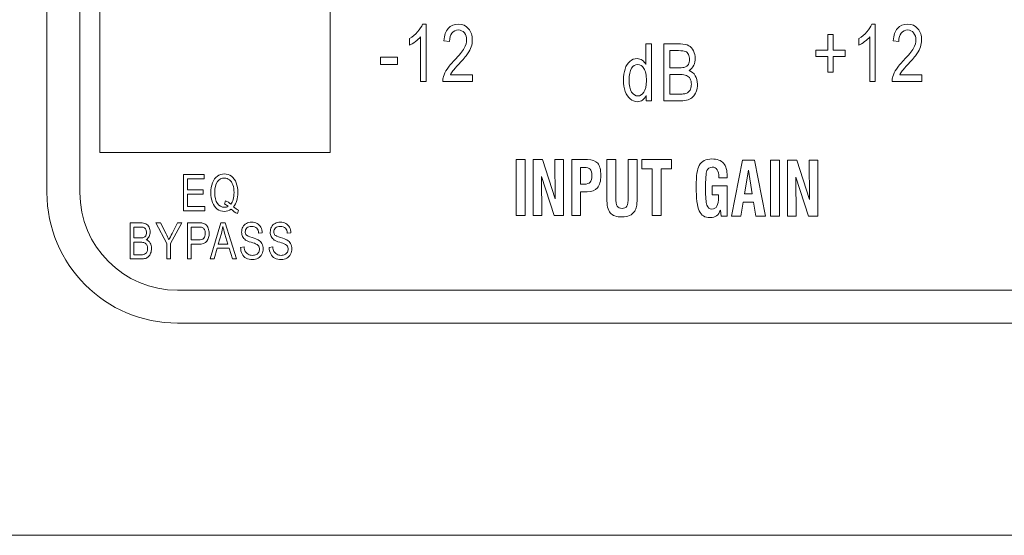
# Model space of a CAD drawing. Units: millimetres. Extents: x -34876 to -31802, y -1921 to -632.
# Drawn here: x -32700 to -32670, y -1014 to -998 of the extents above; entities that cross this region are included whole.
import ezdxf

# ---------------------------------------------------------------- set-up
doc = ezdxf.new("R2010")
doc.units = ezdxf.units.MM
doc.layers.add('장비', color=7, linetype='Continuous')

msp = doc.modelspace()

# ---------------------------------------------------------------- linework, layer by layer
at = {"layer": '장비', "lineweight": 5}
msp.add_line((-32252.217, -1014.087), (-32735.218, -1014.087), dxfattribs=at)
for points in [[(-32690.593, -1002.436), (-32697.592, -1002.436), (-32697.592, -995.436), (-32690.593, -995.436), (-32690.593, -1002.436)], [(-32675.462, -999.997), (-32675.462, -999.521), (-32675.831, -999.521), (-32675.831, -999.322), (-32675.462, -999.322), (-32675.462, -998.85), (-32675.304, -998.85), (-32675.304, -999.322), (-32674.935, -999.322), (-32674.935, -999.521), (-32675.304, -999.521), (-32675.304, -999.997), (-32675.462, -999.997), (-32675.462, -999.997)], [(-32689.059, -999.756), (-32689.059, -999.542), (-32688.546, -999.542), (-32688.546, -999.756), (-32689.059, -999.756), (-32689.059, -999.756)], [(-32684.941, -1004.36), (-32684.941, -1002.655), (-32684.666, -1002.655), (-32684.666, -1004.36), (-32684.941, -1004.36), (-32684.941, -1004.36)], [(-32684.416, -1004.36), (-32684.416, -1002.655), (-32684.134, -1002.655), (-32683.75, -1003.847), (-32683.758, -1002.655), (-32683.498, -1002.655), (-32683.498, -1004.36), (-32683.779, -1004.36), (-32684.165, -1003.166), (-32684.157, -1004.36), (-32684.416, -1004.36), (-32684.416, -1004.36)], [(-32680.802, -1004.36), (-32680.802, -1002.936), (-32681.117, -1002.936), (-32681.117, -1002.655), (-32680.211, -1002.655), (-32680.211, -1002.936), (-32680.527, -1002.936), (-32680.527, -1004.36), (-32680.802, -1004.36)], [(-32678.388, -1004.379), (-32678.056, -1002.674), (-32677.688, -1002.674), (-32677.353, -1004.379), (-32677.649, -1004.379), (-32677.721, -1003.95), (-32678.037, -1003.95), (-32678.108, -1004.379), (-32678.388, -1004.379), (-32678.388, -1004.379)], [(-32677.209, -1004.379), (-32677.209, -1002.674), (-32676.934, -1002.674), (-32676.934, -1004.379), (-32677.209, -1004.379), (-32677.209, -1004.379)], [(-32676.684, -1004.379), (-32676.684, -1002.674), (-32676.402, -1002.674), (-32676.018, -1003.866), (-32676.026, -1002.674), (-32675.767, -1002.674), (-32675.767, -1004.379), (-32676.047, -1004.379), (-32676.433, -1003.185), (-32676.426, -1004.379), (-32676.684, -1004.379)], [(-32677.994, -1003.695), (-32677.761, -1003.695), (-32677.878, -1002.98), (-32677.994, -1003.695), (-32677.994, -1003.695)], [(-32695.046, -1004.211), (-32695.046, -1003.108), (-32694.422, -1003.108), (-32694.422, -1003.239), (-32694.932, -1003.239), (-32694.932, -1003.576), (-32694.455, -1003.576), (-32694.455, -1003.706), (-32694.932, -1003.706), (-32694.932, -1004.081), (-32694.402, -1004.081), (-32694.402, -1004.211), (-32695.046, -1004.211), (-32695.046, -1004.211)], [(-32694.241, -1005.679), (-32693.91, -1004.577), (-32693.787, -1004.577), (-32693.434, -1005.679), (-32693.564, -1005.679), (-32693.665, -1005.346), (-32694.025, -1005.346), (-32694.12, -1005.679), (-32694.241, -1005.679), (-32694.241, -1005.679)]]:
    msp.add_lwpolyline(points, dxfattribs=at)
for points, knots in [([(-32286.222, -1003.653), (-32286.222, -1005.849), (-32287.997, -1007.63), (-32290.188, -1007.63), (-32290.188, -1007.63), (-32695.234, -1007.63), (-32695.234, -1007.63), (-32697.424, -1007.63), (-32699.2, -1005.849), (-32699.2, -1003.653), (-32699.2, -1003.653), (-32699.2, -974.606), (-32699.2, -974.606), (-32699.2, -972.41), (-32697.424, -970.629), (-32695.234, -970.629), (-32695.234, -970.629), (-32290.188, -970.629), (-32290.188, -970.629), (-32287.997, -970.629), (-32286.222, -972.41), (-32286.222, -974.606), (-32286.222, -974.606), (-32286.222, -1003.653), (-32286.222, -1003.653)], [0, 0, 0, 0, 1, 1, 1, 2, 2, 2, 3, 3, 3, 4, 4, 4, 5, 5, 5, 6, 6, 6, 7, 7, 7, 8, 8, 8, 8]), ([(-32667.252, -1006.643), (-32667.252, -1006.643), (-32667.252, -1006.631), (-32667.252, -1006.631), (-32667.252, -1006.631), (-32695.234, -1006.631), (-32695.234, -1006.631), (-32696.869, -1006.631), (-32698.2, -1005.295), (-32698.2, -1003.653), (-32698.2, -1003.653), (-32698.2, -983.039), (-32698.2, -983.039), (-32698.2, -982.04), (-32699.2, -982.039), (-32699.2, -982.039), (-32699.2, -982.039), (-32699.2, -1003.653), (-32699.2, -1003.653), (-32699.2, -1005.849), (-32697.424, -1007.63), (-32695.234, -1007.63), (-32695.234, -1007.63), (-32668.356, -1007.63), (-32668.356, -1007.63), (-32667.298, -1007.63), (-32667.254, -1006.757), (-32667.252, -1006.643)], [0, 0, 0, 0, 1, 1, 1, 2, 2, 2, 3, 3, 3, 4, 4, 4, 5, 5, 5, 6, 6, 6, 7, 7, 7, 8, 8, 8, 9, 9, 9, 9]), ([(-32687.676, -1000.277), (-32687.676, -1000.277), (-32687.842, -1000.277), (-32687.842, -1000.277), (-32687.842, -1000.277), (-32687.842, -998.919), (-32687.842, -998.919), (-32687.882, -998.968), (-32687.935, -999.017), (-32688, -999.066), (-32688.065, -999.115), (-32688.124, -999.152), (-32688.176, -999.176), (-32688.176, -999.176), (-32688.176, -998.97), (-32688.176, -998.97), (-32688.082, -998.914), (-32688.001, -998.846), (-32687.931, -998.767), (-32687.861, -998.686), (-32687.812, -998.609), (-32687.783, -998.534), (-32687.783, -998.534), (-32687.676, -998.534), (-32687.676, -998.534), (-32687.676, -998.534), (-32687.676, -1000.277), (-32687.676, -1000.277), (-32687.676, -1000.277), (-32687.676, -1000.277), (-32687.676, -1000.277)], [0, 0, 0, 0, 1, 1, 1, 2, 2, 2, 3, 3, 3, 4, 4, 4, 5, 5, 5, 6, 6, 6, 7, 7, 7, 8, 8, 8, 9, 9, 9, 10, 10, 10, 10]), ([(-32686.267, -1000.073), (-32686.267, -1000.073), (-32686.267, -1000.277), (-32686.267, -1000.277), (-32686.267, -1000.277), (-32687.165, -1000.277), (-32687.165, -1000.277), (-32687.166, -1000.226), (-32687.159, -1000.177), (-32687.145, -1000.13), (-32687.122, -1000.051), (-32687.086, -999.974), (-32687.036, -999.898), (-32686.985, -999.822), (-32686.912, -999.735), (-32686.817, -999.636), (-32686.67, -999.481), (-32686.57, -999.358), (-32686.518, -999.268), (-32686.467, -999.178), (-32686.441, -999.092), (-32686.441, -999.011), (-32686.441, -998.927), (-32686.464, -998.856), (-32686.511, -998.798), (-32686.559, -998.74), (-32686.62, -998.711), (-32686.696, -998.711), (-32686.777, -998.711), (-32686.841, -998.741), (-32686.889, -998.803), (-32686.937, -998.865), (-32686.961, -998.95), (-32686.962, -999.059), (-32686.962, -999.059), (-32687.133, -999.037), (-32687.133, -999.037), (-32687.121, -998.873), (-32687.077, -998.748), (-32687.001, -998.663), (-32686.924, -998.577), (-32686.821, -998.534), (-32686.692, -998.534), (-32686.562, -998.534), (-32686.459, -998.581), (-32686.383, -998.672), (-32686.307, -998.766), (-32686.269, -998.88), (-32686.269, -999.016), (-32686.269, -999.086), (-32686.28, -999.154), (-32686.303, -999.222), (-32686.325, -999.288), (-32686.362, -999.359), (-32686.413, -999.433), (-32686.465, -999.508), (-32686.551, -999.61), (-32686.67, -999.738), (-32686.77, -999.846), (-32686.834, -999.919), (-32686.863, -999.958), (-32686.891, -999.995), (-32686.914, -1000.034), (-32686.933, -1000.073), (-32686.933, -1000.073), (-32686.267, -1000.073), (-32686.267, -1000.073)], [0, 0, 0, 0, 1, 1, 1, 2, 2, 2, 3, 3, 3, 4, 4, 4, 5, 5, 5, 6, 6, 6, 7, 7, 7, 8, 8, 8, 9, 9, 9, 10, 10, 10, 11, 11, 11, 12, 12, 12, 13, 13, 13, 14, 14, 14, 15, 15, 15, 16, 16, 16, 17, 17, 17, 18, 18, 18, 19, 19, 19, 20, 20, 20, 21, 21, 21, 22, 22, 22, 22]), ([(-32674.018, -1000.277), (-32674.018, -1000.277), (-32674.184, -1000.277), (-32674.184, -1000.277), (-32674.184, -1000.277), (-32674.184, -998.919), (-32674.184, -998.919), (-32674.224, -998.968), (-32674.277, -999.017), (-32674.342, -999.066), (-32674.407, -999.115), (-32674.466, -999.152), (-32674.518, -999.176), (-32674.518, -999.176), (-32674.518, -998.97), (-32674.518, -998.97), (-32674.424, -998.914), (-32674.342, -998.846), (-32674.273, -998.767), (-32674.203, -998.686), (-32674.154, -998.609), (-32674.125, -998.534), (-32674.125, -998.534), (-32674.018, -998.534), (-32674.018, -998.534), (-32674.018, -998.534), (-32674.018, -1000.277), (-32674.018, -1000.277), (-32674.018, -1000.277), (-32674.018, -1000.277), (-32674.018, -1000.277)], [0, 0, 0, 0, 1, 1, 1, 2, 2, 2, 3, 3, 3, 4, 4, 4, 5, 5, 5, 6, 6, 6, 7, 7, 7, 8, 8, 8, 9, 9, 9, 10, 10, 10, 10]), ([(-32672.609, -1000.073), (-32672.609, -1000.073), (-32672.609, -1000.277), (-32672.609, -1000.277), (-32672.609, -1000.277), (-32673.506, -1000.277), (-32673.506, -1000.277), (-32673.507, -1000.226), (-32673.501, -1000.177), (-32673.487, -1000.13), (-32673.465, -1000.051), (-32673.427, -999.974), (-32673.377, -999.898), (-32673.327, -999.822), (-32673.254, -999.735), (-32673.159, -999.636), (-32673.012, -999.481), (-32672.912, -999.358), (-32672.86, -999.268), (-32672.808, -999.178), (-32672.782, -999.092), (-32672.782, -999.011), (-32672.782, -998.927), (-32672.806, -998.856), (-32672.853, -998.798), (-32672.9, -998.74), (-32672.962, -998.711), (-32673.038, -998.711), (-32673.118, -998.711), (-32673.182, -998.741), (-32673.23, -998.803), (-32673.279, -998.865), (-32673.303, -998.95), (-32673.304, -999.059), (-32673.304, -999.059), (-32673.475, -999.037), (-32673.475, -999.037), (-32673.463, -998.873), (-32673.419, -998.748), (-32673.343, -998.663), (-32673.266, -998.577), (-32673.163, -998.534), (-32673.034, -998.534), (-32672.904, -998.534), (-32672.801, -998.581), (-32672.725, -998.672), (-32672.649, -998.766), (-32672.611, -998.88), (-32672.611, -999.016), (-32672.611, -999.086), (-32672.622, -999.154), (-32672.645, -999.222), (-32672.667, -999.288), (-32672.704, -999.359), (-32672.755, -999.433), (-32672.807, -999.508), (-32672.892, -999.61), (-32673.012, -999.738), (-32673.112, -999.846), (-32673.176, -999.919), (-32673.204, -999.958), (-32673.233, -999.995), (-32673.256, -1000.034), (-32673.275, -1000.073), (-32673.275, -1000.073), (-32672.609, -1000.073), (-32672.609, -1000.073)], [0, 0, 0, 0, 1, 1, 1, 2, 2, 2, 3, 3, 3, 4, 4, 4, 5, 5, 5, 6, 6, 6, 7, 7, 7, 8, 8, 8, 9, 9, 9, 10, 10, 10, 11, 11, 11, 12, 12, 12, 13, 13, 13, 14, 14, 14, 15, 15, 15, 16, 16, 16, 17, 17, 17, 18, 18, 18, 19, 19, 19, 20, 20, 20, 21, 21, 21, 22, 22, 22, 22]), ([(-32680.98, -1000.864), (-32680.98, -1000.864), (-32680.98, -1000.706), (-32680.98, -1000.706), (-32681.042, -1000.83), (-32681.133, -1000.892), (-32681.253, -1000.892), (-32681.331, -1000.892), (-32681.403, -1000.864), (-32681.468, -1000.809), (-32681.534, -1000.755), (-32681.585, -1000.678), (-32681.621, -1000.579), (-32681.657, -1000.48), (-32681.674, -1000.367), (-32681.674, -1000.239), (-32681.674, -1000.114), (-32681.658, -1000), (-32681.626, -999.899), (-32681.593, -999.797), (-32681.544, -999.718), (-32681.479, -999.665), (-32681.414, -999.61), (-32681.341, -999.583), (-32681.26, -999.583), (-32681.201, -999.583), (-32681.149, -999.599), (-32681.103, -999.631), (-32681.057, -999.663), (-32681.02, -999.704), (-32680.991, -999.756), (-32680.991, -999.756), (-32680.991, -999.135), (-32680.991, -999.135), (-32680.991, -999.135), (-32680.826, -999.135), (-32680.826, -999.135), (-32680.826, -999.135), (-32680.826, -1000.864), (-32680.826, -1000.864), (-32680.826, -1000.864), (-32680.98, -1000.864), (-32680.98, -1000.864), (-32680.98, -1000.864), (-32680.98, -1000.864), (-32680.98, -1000.864)], [0, 0, 0, 0, 1, 1, 1, 2, 2, 2, 3, 3, 3, 4, 4, 4, 5, 5, 5, 6, 6, 6, 7, 7, 7, 8, 8, 8, 9, 9, 9, 10, 10, 10, 11, 11, 11, 12, 12, 12, 13, 13, 13, 14, 14, 14, 15, 15, 15, 15]), ([(-32680.446, -1000.864), (-32680.446, -1000.864), (-32680.446, -999.135), (-32680.446, -999.135), (-32680.446, -999.135), (-32679.939, -999.135), (-32679.939, -999.135), (-32679.835, -999.135), (-32679.753, -999.153), (-32679.69, -999.188), (-32679.628, -999.222), (-32679.579, -999.276), (-32679.544, -999.349), (-32679.508, -999.421), (-32679.491, -999.498), (-32679.491, -999.577), (-32679.491, -999.651), (-32679.506, -999.72), (-32679.538, -999.786), (-32679.569, -999.851), (-32679.616, -999.904), (-32679.68, -999.944), (-32679.598, -999.975), (-32679.535, -1000.027), (-32679.491, -1000.101), (-32679.447, -1000.175), (-32679.425, -1000.262), (-32679.425, -1000.363), (-32679.425, -1000.443), (-32679.439, -1000.519), (-32679.465, -1000.589), (-32679.492, -1000.658), (-32679.525, -1000.711), (-32679.565, -1000.749), (-32679.604, -1000.787), (-32679.653, -1000.815), (-32679.712, -1000.835), (-32679.771, -1000.854), (-32679.844, -1000.864), (-32679.931, -1000.864), (-32679.931, -1000.864), (-32680.446, -1000.864), (-32680.446, -1000.864), (-32680.446, -1000.864), (-32680.446, -1000.864), (-32680.446, -1000.864)], [0, 0, 0, 0, 1, 1, 1, 2, 2, 2, 3, 3, 3, 4, 4, 4, 5, 5, 5, 6, 6, 6, 7, 7, 7, 8, 8, 8, 9, 9, 9, 10, 10, 10, 11, 11, 11, 12, 12, 12, 13, 13, 13, 14, 14, 14, 15, 15, 15, 15]), ([(-32680.267, -999.862), (-32680.267, -999.862), (-32679.975, -999.862), (-32679.975, -999.862), (-32679.895, -999.862), (-32679.839, -999.855), (-32679.804, -999.842), (-32679.759, -999.824), (-32679.724, -999.796), (-32679.701, -999.756), (-32679.678, -999.715), (-32679.667, -999.665), (-32679.667, -999.605), (-32679.667, -999.548), (-32679.677, -999.497), (-32679.699, -999.453), (-32679.72, -999.409), (-32679.751, -999.379), (-32679.791, -999.364), (-32679.831, -999.347), (-32679.9, -999.339), (-32679.997, -999.339), (-32679.997, -999.339), (-32680.267, -999.339), (-32680.267, -999.339), (-32680.267, -999.339), (-32680.267, -999.862), (-32680.267, -999.862), (-32680.267, -999.862), (-32680.267, -999.862), (-32680.267, -999.862)], [0, 0, 0, 0, 1, 1, 1, 2, 2, 2, 3, 3, 3, 4, 4, 4, 5, 5, 5, 6, 6, 6, 7, 7, 7, 8, 8, 8, 9, 9, 9, 10, 10, 10, 10]), ([(-32681.504, -1000.239), (-32681.504, -1000.399), (-32681.477, -1000.519), (-32681.425, -1000.598), (-32681.372, -1000.678), (-32681.31, -1000.717), (-32681.238, -1000.717), (-32681.165, -1000.717), (-32681.104, -1000.68), (-32681.053, -1000.604), (-32681.002, -1000.528), (-32680.977, -1000.412), (-32680.977, -1000.257), (-32680.977, -1000.085), (-32681.003, -999.96), (-32681.054, -999.88), (-32681.106, -999.799), (-32681.169, -999.759), (-32681.245, -999.759), (-32681.319, -999.759), (-32681.38, -999.798), (-32681.43, -999.875), (-32681.479, -999.951), (-32681.504, -1000.073), (-32681.504, -1000.239)], [0, 0, 0, 0, 1, 1, 1, 2, 2, 2, 3, 3, 3, 4, 4, 4, 5, 5, 5, 6, 6, 6, 7, 7, 7, 8, 8, 8, 8]), ([(-32680.267, -1000.66), (-32680.267, -1000.66), (-32679.931, -1000.66), (-32679.931, -1000.66), (-32679.872, -1000.66), (-32679.832, -1000.657), (-32679.809, -1000.651), (-32679.767, -1000.642), (-32679.733, -1000.627), (-32679.706, -1000.604), (-32679.678, -1000.582), (-32679.655, -1000.55), (-32679.637, -1000.508), (-32679.619, -1000.466), (-32679.61, -1000.418), (-32679.61, -1000.363), (-32679.61, -1000.299), (-32679.623, -1000.242), (-32679.649, -1000.195), (-32679.675, -1000.147), (-32679.711, -1000.113), (-32679.757, -1000.094), (-32679.802, -1000.075), (-32679.868, -1000.066), (-32679.954, -1000.066), (-32679.954, -1000.066), (-32680.267, -1000.066), (-32680.267, -1000.066), (-32680.267, -1000.066), (-32680.267, -1000.66), (-32680.267, -1000.66)], [0, 0, 0, 0, 1, 1, 1, 2, 2, 2, 3, 3, 3, 4, 4, 4, 5, 5, 5, 6, 6, 6, 7, 7, 7, 8, 8, 8, 9, 9, 9, 10, 10, 10, 10]), ([(-32683.248, -1004.36), (-32683.248, -1004.36), (-32683.248, -1002.655), (-32683.248, -1002.655), (-32683.248, -1002.655), (-32682.772, -1002.655), (-32682.772, -1002.655), (-32682.627, -1002.655), (-32682.522, -1002.693), (-32682.458, -1002.768), (-32682.395, -1002.843), (-32682.363, -1002.966), (-32682.363, -1003.138), (-32682.363, -1003.306), (-32682.397, -1003.431), (-32682.465, -1003.514), (-32682.532, -1003.596), (-32682.636, -1003.637), (-32682.776, -1003.637), (-32682.776, -1003.637), (-32682.976, -1003.637), (-32682.976, -1003.637), (-32682.976, -1003.637), (-32682.976, -1004.36), (-32682.976, -1004.36), (-32682.976, -1004.36), (-32683.248, -1004.36), (-32683.248, -1004.36), (-32683.248, -1004.36), (-32683.248, -1004.36), (-32683.248, -1004.36)], [0, 0, 0, 0, 1, 1, 1, 2, 2, 2, 3, 3, 3, 4, 4, 4, 5, 5, 5, 6, 6, 6, 7, 7, 7, 8, 8, 8, 9, 9, 9, 10, 10, 10, 10]), ([(-32682.181, -1002.655), (-32682.181, -1002.655), (-32681.906, -1002.655), (-32681.906, -1002.655), (-32681.906, -1002.655), (-32681.906, -1003.804), (-32681.906, -1003.804), (-32681.906, -1003.935), (-32681.893, -1004.024), (-32681.865, -1004.071), (-32681.837, -1004.118), (-32681.788, -1004.141), (-32681.717, -1004.141), (-32681.647, -1004.141), (-32681.598, -1004.118), (-32681.571, -1004.071), (-32681.544, -1004.023), (-32681.531, -1003.932), (-32681.531, -1003.799), (-32681.531, -1003.799), (-32681.531, -1002.655), (-32681.531, -1002.655), (-32681.531, -1002.655), (-32681.26, -1002.655), (-32681.26, -1002.655), (-32681.26, -1002.655), (-32681.26, -1003.831), (-32681.26, -1003.831), (-32681.26, -1003.946), (-32681.265, -1004.03), (-32681.277, -1004.083), (-32681.288, -1004.135), (-32681.307, -1004.181), (-32681.333, -1004.221), (-32681.372, -1004.281), (-32681.424, -1004.326), (-32681.489, -1004.356), (-32681.554, -1004.385), (-32681.632, -1004.4), (-32681.721, -1004.4), (-32681.889, -1004.4), (-32682.008, -1004.358), (-32682.077, -1004.274), (-32682.146, -1004.189), (-32682.181, -1004.042), (-32682.181, -1003.831), (-32682.181, -1003.831), (-32682.181, -1002.655), (-32682.181, -1002.655), (-32682.181, -1002.655), (-32682.181, -1002.655), (-32682.181, -1002.655)], [0, 0, 0, 0, 1, 1, 1, 2, 2, 2, 3, 3, 3, 4, 4, 4, 5, 5, 5, 6, 6, 6, 7, 7, 7, 8, 8, 8, 9, 9, 9, 10, 10, 10, 11, 11, 11, 12, 12, 12, 13, 13, 13, 14, 14, 14, 15, 15, 15, 16, 16, 16, 17, 17, 17, 17]), ([(-32678.706, -1004.379), (-32678.706, -1004.379), (-32678.727, -1004.191), (-32678.727, -1004.191), (-32678.755, -1004.273), (-32678.793, -1004.331), (-32678.842, -1004.367), (-32678.891, -1004.402), (-32678.958, -1004.42), (-32679.043, -1004.42), (-32679.198, -1004.42), (-32679.306, -1004.352), (-32679.369, -1004.217), (-32679.431, -1004.083), (-32679.463, -1003.835), (-32679.463, -1003.474), (-32679.463, -1003.306), (-32679.456, -1003.172), (-32679.44, -1003.07), (-32679.426, -1002.969), (-32679.402, -1002.891), (-32679.37, -1002.835), (-32679.332, -1002.767), (-32679.281, -1002.717), (-32679.218, -1002.685), (-32679.155, -1002.652), (-32679.077, -1002.636), (-32678.983, -1002.636), (-32678.825, -1002.636), (-32678.708, -1002.678), (-32678.633, -1002.765), (-32678.559, -1002.851), (-32678.521, -1002.986), (-32678.521, -1003.168), (-32678.521, -1003.168), (-32678.521, -1003.211), (-32678.521, -1003.211), (-32678.521, -1003.211), (-32678.777, -1003.211), (-32678.777, -1003.211), (-32678.777, -1003.211), (-32678.777, -1003.193), (-32678.777, -1003.193), (-32678.777, -1003.092), (-32678.793, -1003.015), (-32678.827, -1002.962), (-32678.859, -1002.911), (-32678.909, -1002.884), (-32678.973, -1002.884), (-32679.053, -1002.884), (-32679.108, -1002.92), (-32679.137, -1002.991), (-32679.166, -1003.062), (-32679.181, -1003.25), (-32679.181, -1003.554), (-32679.181, -1003.795), (-32679.167, -1003.956), (-32679.139, -1004.037), (-32679.111, -1004.118), (-32679.06, -1004.159), (-32678.987, -1004.159), (-32678.914, -1004.159), (-32678.862, -1004.13), (-32678.831, -1004.073), (-32678.8, -1004.015), (-32678.785, -1003.917), (-32678.785, -1003.78), (-32678.785, -1003.78), (-32678.785, -1003.722), (-32678.785, -1003.722), (-32678.785, -1003.722), (-32678.975, -1003.722), (-32678.975, -1003.722), (-32678.975, -1003.722), (-32678.975, -1003.449), (-32678.975, -1003.449), (-32678.975, -1003.449), (-32678.521, -1003.449), (-32678.521, -1003.449), (-32678.521, -1003.449), (-32678.521, -1004.379), (-32678.521, -1004.379), (-32678.521, -1004.379), (-32678.706, -1004.379), (-32678.706, -1004.379), (-32678.706, -1004.379), (-32678.706, -1004.379), (-32678.706, -1004.379)], [0, 0, 0, 0, 1, 1, 1, 2, 2, 2, 3, 3, 3, 4, 4, 4, 5, 5, 5, 6, 6, 6, 7, 7, 7, 8, 8, 8, 9, 9, 9, 10, 10, 10, 11, 11, 11, 12, 12, 12, 13, 13, 13, 14, 14, 14, 15, 15, 15, 16, 16, 16, 17, 17, 17, 18, 18, 18, 19, 19, 19, 20, 20, 20, 21, 21, 21, 22, 22, 22, 23, 23, 23, 24, 24, 24, 25, 25, 25, 26, 26, 26, 27, 27, 27, 28, 28, 28, 29, 29, 29, 29]), ([(-32682.983, -1003.401), (-32682.983, -1003.401), (-32682.869, -1003.401), (-32682.869, -1003.401), (-32682.783, -1003.401), (-32682.723, -1003.382), (-32682.689, -1003.343), (-32682.654, -1003.304), (-32682.637, -1003.238), (-32682.637, -1003.144), (-32682.637, -1003.05), (-32682.653, -1002.984), (-32682.684, -1002.948), (-32682.716, -1002.911), (-32682.776, -1002.893), (-32682.865, -1002.893), (-32682.865, -1002.893), (-32682.983, -1002.893), (-32682.983, -1002.893), (-32682.983, -1002.893), (-32682.983, -1003.401), (-32682.983, -1003.401), (-32682.983, -1003.401), (-32682.983, -1003.401), (-32682.983, -1003.401)], [0, 0, 0, 0, 1, 1, 1, 2, 2, 2, 3, 3, 3, 4, 4, 4, 5, 5, 5, 6, 6, 6, 7, 7, 7, 8, 8, 8, 8]), ([(-32693.524, -1004.093), (-32693.471, -1004.14), (-32693.423, -1004.174), (-32693.378, -1004.196), (-32693.378, -1004.196), (-32693.412, -1004.297), (-32693.412, -1004.297), (-32693.473, -1004.268), (-32693.535, -1004.223), (-32693.597, -1004.162), (-32693.661, -1004.207), (-32693.731, -1004.229), (-32693.808, -1004.229), (-32693.886, -1004.229), (-32693.957, -1004.205), (-32694.021, -1004.158), (-32694.084, -1004.11), (-32694.133, -1004.042), (-32694.167, -1003.955), (-32694.202, -1003.867), (-32694.219, -1003.769), (-32694.219, -1003.66), (-32694.219, -1003.551), (-32694.202, -1003.452), (-32694.167, -1003.363), (-32694.132, -1003.273), (-32694.084, -1003.206), (-32694.02, -1003.159), (-32693.956, -1003.112), (-32693.885, -1003.089), (-32693.806, -1003.089), (-32693.726, -1003.089), (-32693.655, -1003.113), (-32693.591, -1003.161), (-32693.527, -1003.21), (-32693.478, -1003.277), (-32693.445, -1003.364), (-32693.411, -1003.452), (-32693.394, -1003.549), (-32693.394, -1003.659), (-32693.394, -1003.75), (-32693.405, -1003.831), (-32693.427, -1003.904), (-32693.448, -1003.976), (-32693.481, -1004.039), (-32693.524, -1004.093), (-32693.524, -1004.093), (-32693.524, -1004.093), (-32693.524, -1004.093)], [0, 0, 0, 0, 1, 1, 1, 2, 2, 2, 3, 3, 3, 4, 4, 4, 5, 5, 5, 6, 6, 6, 7, 7, 7, 8, 8, 8, 9, 9, 9, 10, 10, 10, 11, 11, 11, 12, 12, 12, 13, 13, 13, 14, 14, 14, 15, 15, 15, 16, 16, 16, 16]), ([(-32693.775, -1003.906), (-32693.71, -1003.93), (-32693.655, -1003.965), (-32693.612, -1004.012), (-32693.546, -1003.933), (-32693.512, -1003.816), (-32693.512, -1003.659), (-32693.512, -1003.569), (-32693.524, -1003.491), (-32693.547, -1003.425), (-32693.571, -1003.358), (-32693.606, -1003.306), (-32693.651, -1003.27), (-32693.698, -1003.233), (-32693.749, -1003.215), (-32693.805, -1003.215), (-32693.89, -1003.215), (-32693.961, -1003.252), (-32694.017, -1003.326), (-32694.073, -1003.401), (-32694.101, -1003.511), (-32694.101, -1003.66), (-32694.101, -1003.803), (-32694.074, -1003.913), (-32694.018, -1003.99), (-32693.962, -1004.067), (-32693.892, -1004.105), (-32693.805, -1004.105), (-32693.765, -1004.105), (-32693.726, -1004.095), (-32693.69, -1004.076), (-32693.726, -1004.046), (-32693.764, -1004.025), (-32693.803, -1004.013), (-32693.803, -1004.013), (-32693.775, -1003.906), (-32693.775, -1003.906)], [0, 0, 0, 0, 1, 1, 1, 2, 2, 2, 3, 3, 3, 4, 4, 4, 5, 5, 5, 6, 6, 6, 7, 7, 7, 8, 8, 8, 9, 9, 9, 10, 10, 10, 11, 11, 11, 12, 12, 12, 12]), ([(-32696.672, -1005.679), (-32696.672, -1005.679), (-32696.672, -1004.577), (-32696.672, -1004.577), (-32696.672, -1004.577), (-32696.349, -1004.577), (-32696.349, -1004.577), (-32696.283, -1004.577), (-32696.23, -1004.588), (-32696.191, -1004.61), (-32696.151, -1004.633), (-32696.12, -1004.666), (-32696.097, -1004.713), (-32696.075, -1004.759), (-32696.063, -1004.808), (-32696.063, -1004.859), (-32696.063, -1004.905), (-32696.073, -1004.95), (-32696.093, -1004.992), (-32696.113, -1005.034), (-32696.144, -1005.067), (-32696.184, -1005.093), (-32696.132, -1005.112), (-32696.091, -1005.146), (-32696.064, -1005.193), (-32696.035, -1005.24), (-32696.022, -1005.296), (-32696.022, -1005.36), (-32696.022, -1005.412), (-32696.03, -1005.459), (-32696.047, -1005.504), (-32696.064, -1005.548), (-32696.085, -1005.582), (-32696.11, -1005.607), (-32696.136, -1005.631), (-32696.167, -1005.648), (-32696.205, -1005.661), (-32696.242, -1005.673), (-32696.289, -1005.679), (-32696.344, -1005.679), (-32696.344, -1005.679), (-32696.672, -1005.679), (-32696.672, -1005.679), (-32696.672, -1005.679), (-32696.672, -1005.679), (-32696.672, -1005.679)], [0, 0, 0, 0, 1, 1, 1, 2, 2, 2, 3, 3, 3, 4, 4, 4, 5, 5, 5, 6, 6, 6, 7, 7, 7, 8, 8, 8, 9, 9, 9, 10, 10, 10, 11, 11, 11, 12, 12, 12, 13, 13, 13, 14, 14, 14, 15, 15, 15, 15]), ([(-32696.558, -1005.04), (-32696.558, -1005.04), (-32696.372, -1005.04), (-32696.372, -1005.04), (-32696.321, -1005.04), (-32696.285, -1005.036), (-32696.263, -1005.027), (-32696.234, -1005.016), (-32696.212, -1004.998), (-32696.198, -1004.972), (-32696.183, -1004.947), (-32696.176, -1004.914), (-32696.176, -1004.876), (-32696.176, -1004.84), (-32696.183, -1004.808), (-32696.196, -1004.779), (-32696.21, -1004.751), (-32696.23, -1004.732), (-32696.255, -1004.722), (-32696.281, -1004.712), (-32696.324, -1004.707), (-32696.386, -1004.707), (-32696.386, -1004.707), (-32696.558, -1004.707), (-32696.558, -1004.707), (-32696.558, -1004.707), (-32696.558, -1005.04), (-32696.558, -1005.04), (-32696.558, -1005.04), (-32696.558, -1005.04), (-32696.558, -1005.04)], [0, 0, 0, 0, 1, 1, 1, 2, 2, 2, 3, 3, 3, 4, 4, 4, 5, 5, 5, 6, 6, 6, 7, 7, 7, 8, 8, 8, 9, 9, 9, 10, 10, 10, 10]), ([(-32695.555, -1005.679), (-32695.555, -1005.679), (-32695.555, -1005.212), (-32695.555, -1005.212), (-32695.555, -1005.212), (-32695.887, -1004.577), (-32695.887, -1004.577), (-32695.887, -1004.577), (-32695.748, -1004.577), (-32695.748, -1004.577), (-32695.748, -1004.577), (-32695.578, -1004.909), (-32695.578, -1004.909), (-32695.547, -1004.971), (-32695.518, -1005.034), (-32695.491, -1005.096), (-32695.465, -1005.038), (-32695.433, -1004.973), (-32695.397, -1004.901), (-32695.397, -1004.901), (-32695.229, -1004.577), (-32695.229, -1004.577), (-32695.229, -1004.577), (-32695.096, -1004.577), (-32695.096, -1004.577), (-32695.096, -1004.577), (-32695.441, -1005.212), (-32695.441, -1005.212), (-32695.441, -1005.212), (-32695.441, -1005.679), (-32695.441, -1005.679), (-32695.441, -1005.679), (-32695.555, -1005.679), (-32695.555, -1005.679), (-32695.555, -1005.679), (-32695.555, -1005.679), (-32695.555, -1005.679)], [0, 0, 0, 0, 1, 1, 1, 2, 2, 2, 3, 3, 3, 4, 4, 4, 5, 5, 5, 6, 6, 6, 7, 7, 7, 8, 8, 8, 9, 9, 9, 10, 10, 10, 11, 11, 11, 12, 12, 12, 12]), ([(-32694.927, -1005.679), (-32694.927, -1005.679), (-32694.927, -1004.577), (-32694.927, -1004.577), (-32694.927, -1004.577), (-32694.602, -1004.577), (-32694.602, -1004.577), (-32694.545, -1004.577), (-32694.501, -1004.58), (-32694.471, -1004.587), (-32694.428, -1004.596), (-32694.393, -1004.613), (-32694.364, -1004.639), (-32694.336, -1004.664), (-32694.313, -1004.699), (-32694.295, -1004.745), (-32694.278, -1004.791), (-32694.269, -1004.841), (-32694.269, -1004.896), (-32694.269, -1004.989), (-32694.293, -1005.069), (-32694.339, -1005.133), (-32694.386, -1005.198), (-32694.47, -1005.231), (-32694.592, -1005.231), (-32694.592, -1005.231), (-32694.813, -1005.231), (-32694.813, -1005.231), (-32694.813, -1005.231), (-32694.813, -1005.679), (-32694.813, -1005.679), (-32694.813, -1005.679), (-32694.927, -1005.679), (-32694.927, -1005.679), (-32694.927, -1005.679), (-32694.927, -1005.679), (-32694.927, -1005.679)], [0, 0, 0, 0, 1, 1, 1, 2, 2, 2, 3, 3, 3, 4, 4, 4, 5, 5, 5, 6, 6, 6, 7, 7, 7, 8, 8, 8, 9, 9, 9, 10, 10, 10, 11, 11, 11, 12, 12, 12, 12]), ([(-32694.813, -1005.101), (-32694.813, -1005.101), (-32694.59, -1005.101), (-32694.59, -1005.101), (-32694.517, -1005.101), (-32694.464, -1005.084), (-32694.433, -1005.049), (-32694.402, -1005.013), (-32694.387, -1004.964), (-32694.387, -1004.9), (-32694.387, -1004.854), (-32694.396, -1004.814), (-32694.414, -1004.782), (-32694.432, -1004.749), (-32694.456, -1004.727), (-32694.486, -1004.717), (-32694.505, -1004.71), (-32694.541, -1004.707), (-32694.593, -1004.707), (-32694.593, -1004.707), (-32694.813, -1004.707), (-32694.813, -1004.707), (-32694.813, -1004.707), (-32694.813, -1005.101), (-32694.813, -1005.101), (-32694.813, -1005.101), (-32694.813, -1005.101), (-32694.813, -1005.101)], [0, 0, 0, 0, 1, 1, 1, 2, 2, 2, 3, 3, 3, 4, 4, 4, 5, 5, 5, 6, 6, 6, 7, 7, 7, 8, 8, 8, 9, 9, 9, 9]), ([(-32693.992, -1005.226), (-32693.992, -1005.226), (-32693.7, -1005.226), (-32693.7, -1005.226), (-32693.7, -1005.226), (-32693.79, -1004.921), (-32693.79, -1004.921), (-32693.817, -1004.828), (-32693.838, -1004.752), (-32693.851, -1004.692), (-32693.862, -1004.763), (-32693.877, -1004.834), (-32693.897, -1004.903), (-32693.897, -1004.903), (-32693.992, -1005.226), (-32693.992, -1005.226), (-32693.992, -1005.226), (-32693.992, -1005.226), (-32693.992, -1005.226)], [0, 0, 0, 0, 1, 1, 1, 2, 2, 2, 3, 3, 3, 4, 4, 4, 5, 5, 5, 6, 6, 6, 6]), ([(-32693.315, -1005.325), (-32693.315, -1005.325), (-32693.207, -1005.313), (-32693.207, -1005.313), (-32693.202, -1005.368), (-32693.19, -1005.413), (-32693.171, -1005.449), (-32693.153, -1005.484), (-32693.124, -1005.512), (-32693.085, -1005.534), (-32693.046, -1005.556), (-32693.001, -1005.568), (-32692.952, -1005.568), (-32692.909, -1005.568), (-32692.871, -1005.559), (-32692.837, -1005.543), (-32692.804, -1005.526), (-32692.779, -1005.503), (-32692.763, -1005.474), (-32692.747, -1005.446), (-32692.738, -1005.414), (-32692.738, -1005.38), (-32692.738, -1005.346), (-32692.746, -1005.315), (-32692.762, -1005.289), (-32692.777, -1005.264), (-32692.804, -1005.242), (-32692.839, -1005.224), (-32692.863, -1005.213), (-32692.914, -1005.195), (-32692.993, -1005.171), (-32693.072, -1005.146), (-32693.128, -1005.123), (-32693.159, -1005.102), (-32693.201, -1005.074), (-32693.231, -1005.04), (-32693.251, -1004.999), (-32693.271, -1004.958), (-32693.281, -1004.912), (-32693.281, -1004.862), (-32693.281, -1004.806), (-32693.269, -1004.754), (-32693.245, -1004.706), (-32693.22, -1004.657), (-32693.184, -1004.62), (-32693.136, -1004.595), (-32693.089, -1004.57), (-32693.036, -1004.558), (-32692.978, -1004.558), (-32692.914, -1004.558), (-32692.858, -1004.57), (-32692.809, -1004.597), (-32692.76, -1004.624), (-32692.723, -1004.663), (-32692.696, -1004.714), (-32692.67, -1004.764), (-32692.656, -1004.823), (-32692.654, -1004.887), (-32692.654, -1004.887), (-32692.764, -1004.898), (-32692.764, -1004.898), (-32692.77, -1004.828), (-32692.789, -1004.775), (-32692.824, -1004.74), (-32692.857, -1004.704), (-32692.907, -1004.686), (-32692.974, -1004.686), (-32693.043, -1004.686), (-32693.093, -1004.703), (-32693.124, -1004.735), (-32693.156, -1004.768), (-32693.172, -1004.807), (-32693.172, -1004.852), (-32693.172, -1004.892), (-32693.161, -1004.925), (-32693.138, -1004.949), (-32693.116, -1004.976), (-32693.059, -1005.002), (-32692.966, -1005.029), (-32692.873, -1005.055), (-32692.81, -1005.078), (-32692.775, -1005.098), (-32692.725, -1005.129), (-32692.688, -1005.166), (-32692.664, -1005.211), (-32692.64, -1005.257), (-32692.628, -1005.308), (-32692.628, -1005.368), (-32692.628, -1005.426), (-32692.641, -1005.482), (-32692.668, -1005.534), (-32692.694, -1005.585), (-32692.732, -1005.626), (-32692.781, -1005.655), (-32692.83, -1005.684), (-32692.885, -1005.698), (-32692.947, -1005.698), (-32693.025, -1005.698), (-32693.09, -1005.684), (-32693.143, -1005.654), (-32693.196, -1005.625), (-32693.237, -1005.582), (-32693.267, -1005.523), (-32693.297, -1005.465), (-32693.313, -1005.399), (-32693.315, -1005.325), (-32693.315, -1005.325), (-32693.315, -1005.325), (-32693.315, -1005.325)], [0, 0, 0, 0, 1, 1, 1, 2, 2, 2, 3, 3, 3, 4, 4, 4, 5, 5, 5, 6, 6, 6, 7, 7, 7, 8, 8, 8, 9, 9, 9, 10, 10, 10, 11, 11, 11, 12, 12, 12, 13, 13, 13, 14, 14, 14, 15, 15, 15, 16, 16, 16, 17, 17, 17, 18, 18, 18, 19, 19, 19, 20, 20, 20, 21, 21, 21, 22, 22, 22, 23, 23, 23, 24, 24, 24, 25, 25, 25, 26, 26, 26, 27, 27, 27, 28, 28, 28, 29, 29, 29, 30, 30, 30, 31, 31, 31, 32, 32, 32, 33, 33, 33, 34, 34, 34, 35, 35, 35, 36, 36, 36, 36]), ([(-32692.444, -1005.325), (-32692.444, -1005.325), (-32692.336, -1005.313), (-32692.336, -1005.313), (-32692.332, -1005.368), (-32692.32, -1005.413), (-32692.301, -1005.449), (-32692.282, -1005.484), (-32692.253, -1005.512), (-32692.214, -1005.534), (-32692.175, -1005.556), (-32692.131, -1005.568), (-32692.082, -1005.568), (-32692.038, -1005.568), (-32692, -1005.559), (-32691.967, -1005.543), (-32691.933, -1005.526), (-32691.909, -1005.503), (-32691.892, -1005.474), (-32691.876, -1005.446), (-32691.868, -1005.414), (-32691.868, -1005.38), (-32691.868, -1005.346), (-32691.876, -1005.315), (-32691.892, -1005.289), (-32691.907, -1005.264), (-32691.933, -1005.242), (-32691.969, -1005.224), (-32691.992, -1005.213), (-32692.043, -1005.195), (-32692.123, -1005.171), (-32692.202, -1005.146), (-32692.257, -1005.123), (-32692.289, -1005.102), (-32692.33, -1005.074), (-32692.361, -1005.04), (-32692.381, -1004.999), (-32692.401, -1004.958), (-32692.411, -1004.912), (-32692.411, -1004.862), (-32692.411, -1004.806), (-32692.399, -1004.754), (-32692.374, -1004.706), (-32692.349, -1004.657), (-32692.313, -1004.62), (-32692.266, -1004.595), (-32692.219, -1004.57), (-32692.166, -1004.558), (-32692.108, -1004.558), (-32692.044, -1004.558), (-32691.988, -1004.57), (-32691.939, -1004.597), (-32691.89, -1004.624), (-32691.852, -1004.663), (-32691.826, -1004.714), (-32691.8, -1004.764), (-32691.786, -1004.823), (-32691.784, -1004.887), (-32691.784, -1004.887), (-32691.893, -1004.898), (-32691.893, -1004.898), (-32691.899, -1004.828), (-32691.919, -1004.775), (-32691.953, -1004.74), (-32691.987, -1004.704), (-32692.037, -1004.686), (-32692.103, -1004.686), (-32692.172, -1004.686), (-32692.222, -1004.703), (-32692.254, -1004.735), (-32692.285, -1004.768), (-32692.302, -1004.807), (-32692.302, -1004.852), (-32692.302, -1004.892), (-32692.29, -1004.925), (-32692.268, -1004.949), (-32692.246, -1004.976), (-32692.189, -1005.002), (-32692.096, -1005.029), (-32692.003, -1005.055), (-32691.939, -1005.078), (-32691.905, -1005.098), (-32691.855, -1005.129), (-32691.818, -1005.166), (-32691.794, -1005.211), (-32691.77, -1005.257), (-32691.758, -1005.308), (-32691.758, -1005.368), (-32691.758, -1005.426), (-32691.771, -1005.482), (-32691.797, -1005.534), (-32691.824, -1005.585), (-32691.862, -1005.626), (-32691.91, -1005.655), (-32691.96, -1005.684), (-32692.015, -1005.698), (-32692.077, -1005.698), (-32692.155, -1005.698), (-32692.22, -1005.684), (-32692.273, -1005.654), (-32692.325, -1005.625), (-32692.367, -1005.582), (-32692.397, -1005.523), (-32692.427, -1005.465), (-32692.443, -1005.399), (-32692.444, -1005.325)], [0, 0, 0, 0, 1, 1, 1, 2, 2, 2, 3, 3, 3, 4, 4, 4, 5, 5, 5, 6, 6, 6, 7, 7, 7, 8, 8, 8, 9, 9, 9, 10, 10, 10, 11, 11, 11, 12, 12, 12, 13, 13, 13, 14, 14, 14, 15, 15, 15, 16, 16, 16, 17, 17, 17, 18, 18, 18, 19, 19, 19, 20, 20, 20, 21, 21, 21, 22, 22, 22, 23, 23, 23, 24, 24, 24, 25, 25, 25, 26, 26, 26, 27, 27, 27, 28, 28, 28, 29, 29, 29, 30, 30, 30, 31, 31, 31, 32, 32, 32, 33, 33, 33, 34, 34, 34, 35, 35, 35, 35]), ([(-32696.558, -1005.55), (-32696.558, -1005.55), (-32696.344, -1005.55), (-32696.344, -1005.55), (-32696.307, -1005.55), (-32696.281, -1005.548), (-32696.266, -1005.544), (-32696.24, -1005.538), (-32696.218, -1005.528), (-32696.2, -1005.514), (-32696.183, -1005.5), (-32696.168, -1005.479), (-32696.157, -1005.452), (-32696.145, -1005.426), (-32696.14, -1005.395), (-32696.14, -1005.36), (-32696.14, -1005.319), (-32696.148, -1005.283), (-32696.165, -1005.253), (-32696.181, -1005.222), (-32696.204, -1005.201), (-32696.233, -1005.189), (-32696.262, -1005.176), (-32696.304, -1005.171), (-32696.359, -1005.171), (-32696.359, -1005.171), (-32696.558, -1005.171), (-32696.558, -1005.171), (-32696.558, -1005.171), (-32696.558, -1005.55), (-32696.558, -1005.55), (-32696.558, -1005.55), (-32696.558, -1005.55), (-32696.558, -1005.55)], [0, 0, 0, 0, 1, 1, 1, 2, 2, 2, 3, 3, 3, 4, 4, 4, 5, 5, 5, 6, 6, 6, 7, 7, 7, 8, 8, 8, 9, 9, 9, 10, 10, 10, 11, 11, 11, 11])]:
    msp.add_open_spline(points, degree=3, knots=knots, dxfattribs=at)

doc.saveas('drawing.dxf')
